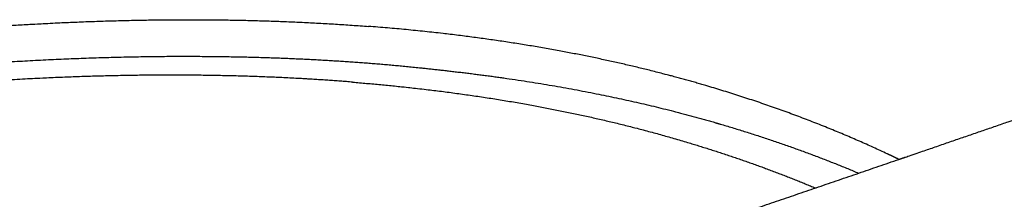
# Model space of a CAD drawing. Units: millimetres. Extents: x 0 to 2240, y 0 to 3167.
# Drawn here: x 654 to 819, y 1336 to 1366 of the extents above; entities that cross this region are included whole.
import ezdxf

# ---------------------------------------------------------------- set-up
doc = ezdxf.new("R2010")
doc.units = ezdxf.units.MM
doc.header["$MEASUREMENT"] = 0
doc.layers.add('6542 Steel A Chair', color=7, linetype='Continuous', true_color=0x000000)

msp = doc.modelspace()

# ---------------------------------------------------------------- linework, layer by layer
at = {"layer": '6542 Steel A Chair', "lineweight": -3}
for points, weights, knots in [([(646.38, 1364.81), (656.31, 1365.54), (679.09, 1366.58), (700.52, 1365.96), (712.23, 1365.05)], [3955.35922074, 3947.85795639, 3929.13091046, 3907.63602063, 3894.54469716], [-103.143092, -103.143092, -103.143092, -103.143092, -58.93891, 0, 0, 0, 0]), ([(768.71, 1355.14), (761.47, 1357.27), (743.74, 1361.55), (724.03, 1364.14), (712.23, 1365.05)], [3819.1807969, 3830.77661459, 3857.12928678, 3881.45337368, 3894.54469716], [0, 0, 0, 0, 44.204182, 103.143092, 103.143092, 103.143092, 103.143092]), ([(645.9, 1358.71), (659.33, 1359.68), (672.42, 1360.14), (685.05, 1360.03), (694.59, 1359.96), (703.86, 1359.57), (712.83, 1358.86)], [3957.7232257, 3947.62901378, 3936.59884637, 3924.68658023, 3915.74688013, 3906.30981267, 3896.42295384], [0, 0, 0, 0, 59.70346, 59.70346, 59.70346, 104.499508, 104.499508, 104.499508, 104.499508]), ([(728.13, 1357.3), (735.07, 1356.47), (749.78, 1354.19), (763.34, 1350.95), (770.35, 1348.92)], [3883.37141832, 3874.99400835, 3856.08230667, 3835.98288775, 3824.80163556], [22.951475, 22.951475, 22.951475, 22.951475, 58.986685, 101.647627, 101.647627, 101.647627, 101.647627]), ([(801.06, 1342.77), (801.57, 1342.95), (802.09, 1343.12), (818.26, 1348.68), (832.52, 1353.6), (845.41, 1358.06)], [3454.44375505, 3455.19862729, 3455.95407103, 3480.02882007, 3501.49651063, 3521.09572265], [205.319686, 205.319686, 205.319686, 205.319686, 208.122816, 208.122816, 294.582995, 294.582995, 294.582995, 294.582995]), ([(709.56, 1355.71), (700.78, 1356.42), (679.65, 1357.31), (657.08, 1356.51), (643.86, 1355.53)], [3892.33552039, 3902.13345158, 3923.94597406, 3943.06356718, 3953.05715679], [-102.927655, -102.927655, -102.927655, -102.927655, -58.815803, 0, 0, 0, 0]), ([(709.56, 1355.71), (718.37, 1355), (738.29, 1352.6), (756.28, 1348.45), (765.91, 1345.54)], [3892.33552039, 3882.53758921, 3858.62445887, 3832.58161815, 3817.16804007], [0, 0, 0, 0, 44.111852, 102.927655, 102.927655, 102.927655, 102.927655])]:
    msp.add_rational_spline(points, weights, degree=3, knots=knots, dxfattribs=at)
for points, weights in [([(712.83, 1358.86), (717.43, 1358.49), (721.96, 1358.04), (728.13, 1357.3)], [3896.42295384, 3891.36373534, 3886.18621687, 3880.89867891]), ([(726.4, 1357.51), (726.4, 1357.51), (726.4, 1357.51), (726.41, 1357.51)], [3880.89867891, 3880.89503584, 3880.89139272, 3880.88774955]), ([(799.1, 1343.7), (789.63, 1348.16), (779.35, 1352.01), (768.71, 1355.14)], [3767.15588037, 3784.83777323, 3802.27914963, 3819.1807969]), ([(770.35, 1348.92), (770.61, 1348.84), (770.87, 1348.76), (771.13, 1348.69)], [3824.80163556, 3824.38776747, 3823.97350833, 3823.55886138]), ([(771.13, 1348.69), (779.13, 1346.34), (786.92, 1343.58), (794.33, 1340.46)], [3823.55886138, 3810.8179292, 3797.76004483, 3784.50624781]), ([(765.91, 1345.54), (773.17, 1343.36), (780.28, 1340.82), (787.07, 1337.98)], [3817.16804007, 3805.63415217, 3793.81763262, 3781.84991198]), ([(761.19, 1329.14), (774.37, 1333.63), (787.65, 1338.17), (801.06, 1342.77)], [3396.47170925, 3415.43691946, 3434.74576388, 3454.44375505]), ([(801.06, 1342.77), (800.41, 1343.09), (799.76, 1343.4), (799.11, 1343.7)], [3763.50646289, 3764.72250466, 3765.93732124, 3767.14991586])]:
    msp.add_rational_spline(points, weights, degree=3, dxfattribs=at)

doc.saveas('drawing.dxf')
